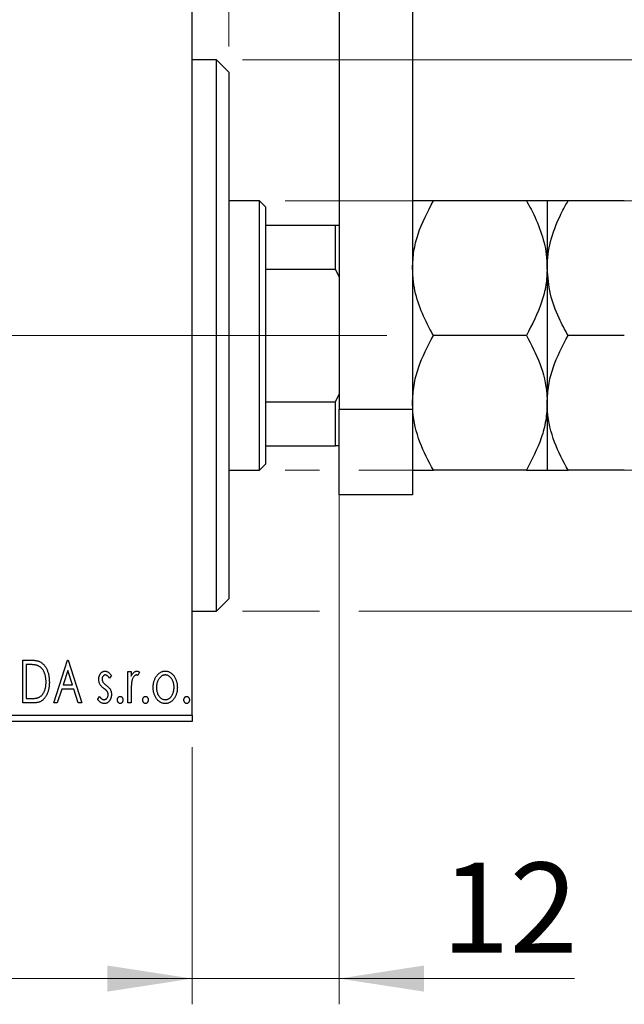
# Model space of a CAD drawing. Units: millimetres. Extents: x 15 to 416, y 5 to 292.
# Drawn here: x 349 to 373, y 126 to 164 of the extents above; entities that cross this region are included whole.
import ezdxf

# ---------------------------------------------------------------- set-up
doc = ezdxf.new("R2010")
doc.units = ezdxf.units.MM
doc.linetypes.add('CENTERX2', pattern=[20.32, 12.7, -2.54, 2.54, -2.54])
doc.styles.add('SLDTEXTSTYLE0', font='TXT', dxfattribs={"width": 0.75})
doc.dimstyles.new('SLDDIMSTYLE0', dxfattribs={"dimtxt": 3.5, "dimasz": 3.302, "dimexe": 0, "dimexo": 0.0625, "dimgap": 0.875, "dimtad": 1, "dimdec": 0, "dimlfac": 2.1, "dimrnd": 1e-09, "dimzin": 12, "dimdsep": 46, "dimtxsty": 'SLDTEXTSTYLE0', "dimsah": 1, "dimcen": 0.09, "dimadec": 0, "dimazin": 3, "dimtfac": 1, "dimtdec": 0, "dimtofl": 0, "dimtmove": 0, "dimatfit": 3, "dimfxl": 1, "dimfrac": 2, "dimtolj": 1, "dimtzin": 12, "dimarcsym": 0})
doc.dimstyles.new('SLDDIMSTYLE1', dxfattribs={"dimtxt": 3.5, "dimasz": 3.302, "dimexe": 0, "dimexo": 0.0625, "dimgap": 0.875, "dimtad": 1, "dimdec": 0, "dimlfac": 2.1, "dimrnd": 1e-09, "dimzin": 12, "dimdsep": 46, "dimtxsty": 'SLDTEXTSTYLE0', "dimsah": 1, "dimcen": 0.09, "dimadec": 0, "dimazin": 3, "dimtfac": 1, "dimtdec": 0, "dimtmove": 0, "dimatfit": 0, "dimfxl": 1, "dimfrac": 2, "dimtolj": 1, "dimtzin": 12, "dimarcsym": 0})
doc.dimstyles.new('SLDDIMSTYLE3', dxfattribs={"dimtxt": 3.5, "dimasz": 3.302, "dimexe": 0, "dimexo": 0.0625, "dimgap": 0.875, "dimtad": 1, "dimdec": 1, "dimlfac": 2.1, "dimrnd": 1e-09, "dimzin": 12, "dimdsep": 46, "dimtxsty": 'SLDTEXTSTYLE0', "dimsah": 1, "dimcen": 0.09, "dimadec": 0, "dimazin": 3, "dimtfac": 1, "dimtdec": 1, "dimtmove": 0, "dimatfit": 0, "dimfxl": 1, "dimfrac": 2, "dimtolj": 1, "dimtzin": 12, "dimarcsym": 0})

# ---------------------------------------------------------------- blocks, each defined once
blk = doc.blocks.new('_D_6')
at = {"color": 7, "linetype": 'Continuous', "lineweight": 0}
for p, q in [((268.797, 135.603), (268.797, 125.603)), ((355.94, 135.603), (355.94, 125.603)), ((355.94, 126.603), (268.797, 126.603))]:
    blk.add_line(p, q, dxfattribs=at)
at = {"color": 7, "linetype": 'Continuous', "lineweight": 18}
for points in [[(268.797, 126.603), (272.099, 126.095), (272.099, 127.111)], [(355.94, 126.603), (352.638, 127.111), (352.638, 126.095)]]:
    blk.add_solid(points, dxfattribs=at)
at = {"color": 7, "linetype": 'Continuous', "lineweight": 18, "insert": (308.489, 131.114), "char_height": 3.5, "attachment_point": 1, "style": 'SLDTEXTSTYLE0'}
blk.add_mtext('183', dxfattribs=at)
blk = doc.blocks.new('_D_7')
at = {"color": 7, "linetype": 'Continuous', "lineweight": 0}
for p, q in [((361.654, 148.317), (361.654, 125.603)), ((355.94, 135.603), (355.94, 125.603)), ((355.94, 126.603), (349.59, 126.603)), ((361.654, 126.603), (355.94, 126.603)), ((361.654, 126.603), (370.808, 126.603))]:
    blk.add_line(p, q, dxfattribs=at)
at = {"color": 7, "linetype": 'Continuous', "lineweight": 18}
for points in [[(355.94, 126.603), (352.638, 127.111), (352.638, 126.095)], [(361.654, 126.603), (364.956, 126.095), (364.956, 127.111)]]:
    blk.add_solid(points, dxfattribs=at)
at = {"color": 7, "linetype": 'Continuous', "lineweight": 18, "insert": (365.635, 131.114), "char_height": 3.5, "attachment_point": 1, "style": 'SLDTEXTSTYLE0'}
blk.add_mtext('12', dxfattribs=at)
blk = doc.blocks.new('_D_8')
at = {"color": 7, "linetype": 'Continuous', "lineweight": 0}
for p, q in [((355.94, 167.603), (355.94, 185.06)), ((357.369, 162.841), (357.369, 185.06)), ((355.94, 184.06), (349.59, 184.06)), ((357.369, 184.06), (355.94, 184.06)), ((357.369, 184.06), (363.587, 184.06))]:
    blk.add_line(p, q, dxfattribs=at)
at = {"color": 7, "linetype": 'Continuous', "lineweight": 18}
for points in [[(355.94, 184.06), (352.638, 184.568), (352.638, 183.552)], [(357.369, 184.06), (360.671, 183.552), (360.671, 184.568)]]:
    blk.add_solid(points, dxfattribs=at)
at = {"color": 7, "linetype": 'Continuous', "lineweight": 18, "insert": (361.001, 188.572), "char_height": 3.5, "attachment_point": 1, "style": 'SLDTEXTSTYLE0'}
blk.add_mtext('3', dxfattribs=at)
blk = doc.blocks.new('_D_9')
at = {"color": 7, "linetype": 'Continuous', "lineweight": 0}
for p, q in [((406.416, 156.841), (406.416, 163.191)), ((359.559, 156.841), (407.416, 156.841)), ((406.416, 146.365), (406.416, 156.841)), ((359.559, 146.365), (360.892, 146.365)), ((362.416, 146.365), (407.416, 146.365)), ((406.416, 146.365), (406.416, 140.015))]:
    blk.add_line(p, q, dxfattribs=at)
at = {"color": 7, "linetype": 'Continuous', "lineweight": 18}
for points in [[(406.416, 156.841), (406.924, 160.143), (405.908, 160.143)], [(406.416, 146.365), (405.908, 143.063), (406.924, 143.063)]]:
    blk.add_solid(points, dxfattribs=at)
at = {"color": 7, "linetype": 'Continuous', "lineweight": 18, "char_height": 3.5, "attachment_point": 1, "rotation": 90, "style": 'SLDTEXTSTYLE0'}
for s, insert in [('22', (401.851, 151.059)), ('%%c', (401.904, 145.781))]:
    blk.add_mtext(s, dxfattribs=dict(at, insert=insert))
blk = doc.blocks.new('_D_10')
at = {"color": 7, "linetype": 'Continuous', "lineweight": 0}
for p, q in [((415.092, 162.317), (415.092, 168.667)), ((357.892, 162.317), (405.654, 162.317)), ((407.178, 162.317), (416.092, 162.317)), ((415.092, 162.317), (415.092, 140.888)), ((357.892, 140.888), (360.892, 140.888)), ((362.416, 140.888), (405.654, 140.888)), ((407.178, 140.888), (416.092, 140.888)), ((415.092, 140.888), (415.092, 134.538))]:
    blk.add_line(p, q, dxfattribs=at)
at = {"color": 7, "linetype": 'Continuous', "lineweight": 18}
for points in [[(415.092, 162.317), (415.6, 165.619), (414.584, 165.619)], [(415.092, 140.888), (414.584, 137.586), (415.6, 137.586)]]:
    blk.add_solid(points, dxfattribs=at)
at = {"color": 7, "linetype": 'Continuous', "lineweight": 18, "char_height": 3.5, "attachment_point": 1, "rotation": 90, "style": 'SLDTEXTSTYLE0'}
for s, insert in [('45', (410.527, 151.656)), ('%%c', (410.58, 146.377))]:
    blk.add_mtext(s, dxfattribs=dict(at, insert=insert))
blk = doc.blocks.new('_D_12')
at = {"color": 7, "linetype": 'Continuous', "lineweight": 0}
for p, q in [((342.369, 158.555), (342.369, 191.06)), ((355.94, 167.603), (355.94, 191.06)), ((342.369, 190.06), (336.019, 190.06)), ((342.369, 190.06), (355.94, 190.06)), ((355.94, 190.06), (362.29, 190.06))]:
    blk.add_line(p, q, dxfattribs=at)
at = {"color": 7, "linetype": 'Continuous', "lineweight": 18}
for points in [[(342.369, 190.06), (339.067, 190.568), (339.067, 189.552)], [(355.94, 190.06), (359.242, 189.552), (359.242, 190.568)]]:
    blk.add_solid(points, dxfattribs=at)
at = {"color": 7, "linetype": 'Continuous', "lineweight": 18, "insert": (344.629, 194.572), "char_height": 3.5, "attachment_point": 1, "style": 'SLDTEXTSTYLE0'}
blk.add_mtext('28,5', dxfattribs=at)

msp = doc.modelspace()

# ---------------------------------------------------------------- linework, layer by layer
at = {"color": 7, "linetype": 'Continuous', "lineweight": 25}
for p, q in [((361.6543, 173.9837), (361.6543, 148.7456)), ((364.5114, 173.9837), (364.5114, 148.7456)), ((355.94, 136.8408), (355.94, 166.3646)), ((356.8924, 162.317), (355.94, 162.317)), ((357.3686, 161.8408), (356.8924, 162.317)), ((356.8924, 140.8885), (356.8924, 162.317)), ((357.3686, 161.8408), (357.3686, 141.3646)), ((358.559, 156.8408), (357.3686, 156.8408)), ((358.7971, 156.6027), (358.559, 156.8408)), ((358.559, 146.3646), (358.559, 156.8408)), ((358.7971, 156.6027), (358.7971, 155.8885)), ((368.9392, 156.8408), (365.3218, 156.8408)), ((369.7495, 156.8408), (369.7495, 154.2218)), ((372.7487, 156.8408), (370.5599, 156.8408)), ((358.7971, 155.8885), (358.7971, 154.1781)), ((358.7971, 155.8885), (361.5114, 155.8885)), ((361.5114, 154.1781), (361.5114, 155.8885)), ((361.5114, 155.8885), (361.6543, 155.8885)), ((358.7971, 154.1781), (358.7971, 149.0273)), ((358.7971, 154.1781), (361.5114, 154.1781)), ((361.6543, 153.8885), (361.5114, 154.1781)), ((369.7495, 154.2218), (369.7495, 148.9837)), ((368.9392, 151.6027), (365.3218, 151.6027)), ((372.7487, 151.6027), (370.5599, 151.6027)), ((361.5114, 149.0273), (361.6543, 149.317)), ((358.7971, 149.0273), (358.7971, 147.317)), ((358.7971, 149.0273), (361.5114, 149.0273)), ((361.5114, 147.317), (361.5114, 149.0273)), ((369.7495, 148.9837), (369.7495, 146.3646)), ((361.6543, 148.7456), (364.5114, 148.7456)), ((361.6543, 145.4123), (361.6543, 148.7456)), ((364.5114, 148.7456), (364.5114, 145.4123)), ((358.7971, 147.317), (358.7971, 146.6027)), ((358.7971, 147.317), (361.5114, 147.317)), ((361.6543, 147.317), (361.5114, 147.317)), ((357.3686, 146.3646), (358.559, 146.3646)), ((358.559, 146.3646), (358.7971, 146.6027)), ((368.9392, 146.3646), (365.3218, 146.3646)), ((372.7487, 146.3646), (370.5599, 146.3646)), ((364.5114, 145.4123), (361.6543, 145.4123)), ((356.8924, 140.8885), (357.3686, 141.3646)), ((355.94, 140.8885), (356.8924, 140.8885)), ((349.3588, 138.9837), (349.6112, 138.9837)), ((349.3588, 137.317), (349.3588, 138.9837)), ((350.5554, 137.317), (351.0896, 138.9837)), ((351.0896, 138.9837), (351.1109, 138.9837)), ((351.1109, 138.9837), (351.6451, 137.317)), ((349.5711, 138.8127), (349.487, 138.8127)), ((349.487, 138.8127), (349.487, 137.488)), ((351.0999, 138.5817), (350.921, 138.0222)), ((351.2795, 138.0222), (351.0999, 138.5817)), ((352.799, 138.3831), (352.7239, 138.2786)), ((353.44, 138.535), (353.5682, 138.535)), ((353.44, 137.317), (353.44, 138.535)), ((353.5682, 138.535), (353.5682, 138.3557)), ((353.8887, 138.5146), (353.8276, 138.3851)), ((350.8662, 137.8512), (350.6949, 137.317)), ((351.3343, 137.8512), (350.8662, 137.8512)), ((350.921, 138.0222), (351.2795, 138.0222)), ((351.5056, 137.317), (351.3343, 137.8512)), ((349.487, 137.488), (349.6249, 137.488)), ((352.2648, 137.4606), (352.3382, 137.5734)), ((353.5682, 137.7263), (353.5682, 137.317)), ((349.7461, 137.317), (349.3588, 137.317)), ((350.6949, 137.317), (350.5554, 137.317)), ((351.6451, 137.317), (351.5056, 137.317)), ((353.5682, 137.317), (353.44, 137.317)), ((268.7971, 136.8408), (355.94, 136.8408)), ((355.94, 136.8408), (355.94, 136.6027)), ((355.94, 136.6027), (268.7971, 136.6027))]:
    msp.add_line(p, q, dxfattribs=at)
at = {"color": 7, "linetype": 'CENTERX2', "lineweight": 18}
for p, q in [((266.7971, 151.6027), (357.94, 151.6027)), ((360.559, 151.6027), (291.0829, 151.6027)), ((356.7971, 151.6027), (363.5114, 151.6027))]:
    msp.add_line(p, q, dxfattribs=at)
at = {"color": 7, "linetype": 'Continuous', "lineweight": 25}
for points, knots in [([(364.5114, 154.2218), (364.5225, 154.4419), (364.545, 154.8865), (364.7714, 155.7817), (365.0999, 156.4139), (365.3218, 156.8408)], [0, 0, 0, 0, 0.2415237, 0.4877861, 1, 1, 1, 1]), ([(365.3218, 156.8408), (365.1325, 156.8408), (364.7474, 156.8408), (364.5281, 156.8408), (364.5143, 156.8408), (364.5114, 156.8408)], [0, 0, 0, 0, 0.4323855, 0.8795549, 1, 1, 1, 1]), ([(368.9392, 156.8408), (369.0007, 156.7311), (369.2153, 156.3487), (369.5183, 155.6607), (369.7226, 154.8851), (369.7424, 154.3985), (369.7495, 154.2218)], [0, 0, 0, 0, 0.1337899, 0.4664028, 0.806243, 1, 1, 1, 1]), ([(369.7495, 156.8408), (369.7376, 156.8408), (369.7136, 156.8408), (369.4799, 156.8408), (369.1542, 156.8408), (368.9392, 156.8408)], [0, 0, 0, 0, 0.24970647, 0.50462385, 1, 1, 1, 1]), ([(369.7495, 154.2218), (369.7496, 154.2345), (369.7507, 154.5813), (369.8507, 155.2761), (370.1723, 156.1351), (370.4523, 156.6449), (370.5599, 156.8408)], [0, 0, 0, 0, 0.01401178, 0.38057182, 0.76199196, 1, 1, 1, 1]), ([(370.5599, 156.8408), (370.3706, 156.8408), (369.9855, 156.8408), (369.7662, 156.8408), (369.7524, 156.8408), (369.7495, 156.8408)], [0, 0, 0, 0, 0.4323855, 0.8795549, 1, 1, 1, 1]), ([(365.3218, 151.6027), (365.2602, 151.7124), (365.0456, 152.0948), (364.7426, 152.7829), (364.5383, 153.5585), (364.5186, 154.0451), (364.5114, 154.2218)], [0, 0, 0, 0, 0.1337899, 0.4664028, 0.806243, 1, 1, 1, 1]), ([(369.7495, 154.2218), (369.7384, 154.0017), (369.716, 153.5571), (369.4896, 152.6618), (369.161, 152.0297), (368.9392, 151.6027)], [0, 0, 0, 0, 0.2415237, 0.4877861, 1, 1, 1, 1]), ([(370.5599, 151.6027), (370.439, 151.8253), (370.1576, 152.3437), (369.8276, 153.2175), (369.7758, 153.8834), (369.7495, 154.2218)], [0, 0, 0, 0, 0.2700263, 0.6290067, 1, 1, 1, 1]), ([(364.5114, 148.9837), (364.5233, 149.2113), (364.5473, 149.6713), (364.7811, 150.5654), (365.1068, 151.1902), (365.3218, 151.6027)], [0, 0, 0, 0, 0.24970647, 0.50462385, 1, 1, 1, 1]), ([(368.9392, 151.6027), (369.1285, 151.2441), (369.5135, 150.5147), (369.7328, 149.6103), (369.7466, 149.0934), (369.7495, 148.9837)], [0, 0, 0, 0, 0.43238552, 0.87955491, 1, 1, 1, 1]), ([(369.7495, 148.9837), (369.7614, 149.2113), (369.7854, 149.6713), (370.0192, 150.5654), (370.3448, 151.1902), (370.5599, 151.6027)], [0, 0, 0, 0, 0.24970647, 0.50462385, 1, 1, 1, 1]), ([(365.3218, 146.3646), (365.1325, 146.7232), (364.7474, 147.4527), (364.5281, 148.3571), (364.5143, 148.874), (364.5114, 148.9837)], [0, 0, 0, 0, 0.4323855, 0.8795549, 1, 1, 1, 1]), ([(369.7495, 148.9837), (369.7376, 148.7561), (369.7136, 148.2961), (369.4799, 147.402), (369.1542, 146.7772), (368.9392, 146.3646)], [0, 0, 0, 0, 0.2497065, 0.5046238, 1, 1, 1, 1]), ([(370.5599, 146.3646), (370.3706, 146.7232), (369.9855, 147.4527), (369.7662, 148.3571), (369.7524, 148.874), (369.7495, 148.9837)], [0, 0, 0, 0, 0.4323855, 0.8795549, 1, 1, 1, 1]), ([(364.5114, 146.3646), (364.5233, 146.3646), (364.5473, 146.3646), (364.7811, 146.3646), (365.1068, 146.3646), (365.3218, 146.3646)], [0, 0, 0, 0, 0.2497065, 0.5046238, 1, 1, 1, 1]), ([(368.9392, 146.3646), (369.1285, 146.3646), (369.5135, 146.3646), (369.7328, 146.3646), (369.7466, 146.3646), (369.7495, 146.3646)], [0, 0, 0, 0, 0.4323855, 0.8795549, 1, 1, 1, 1]), ([(369.7495, 146.3646), (369.7614, 146.3646), (369.7854, 146.3646), (370.0192, 146.3646), (370.3448, 146.3646), (370.5599, 146.3646)], [0, 0, 0, 0, 0.2497065, 0.5046238, 1, 1, 1, 1]), ([(349.6112, 138.9837), (349.6332, 138.9835), (349.6757, 138.9831), (349.737, 138.9805), (349.7936, 138.976), (349.8456, 138.9692), (349.893, 138.9612), (349.9357, 138.9507), (349.9738, 138.9388), (349.9969, 138.9285), (350.0078, 138.9236)], [0, 0, 0, 0, 0.1636057, 0.3149442, 0.4558731, 0.5849952, 0.7041195, 0.8121272, 0.9111502, 1, 1, 1, 1]), ([(349.9401, 138.766), (349.93, 138.7699), (349.9087, 138.778), (349.8737, 138.787), (349.8344, 138.795), (349.7905, 138.8016), (349.742, 138.8065), (349.6892, 138.8101), (349.6317, 138.8125), (349.5918, 138.8127), (349.5711, 138.8127)], [0, 0, 0, 0, 0.0864464, 0.1826312, 0.2892941, 0.4085225, 0.5387063, 0.6801502, 0.8338825, 1, 1, 1, 1]), ([(350.2562, 138.1297), (350.256, 138.1491), (350.2555, 138.1874), (350.2513, 138.2435), (350.2451, 138.2975), (350.2362, 138.3494), (350.2241, 138.399), (350.2097, 138.4466), (350.1932, 138.4922), (350.1734, 138.5351), (350.1515, 138.5754), (350.1279, 138.6128), (350.1016, 138.6465), (350.0737, 138.6774), (350.0433, 138.7047), (350.0111, 138.7287), (349.9766, 138.7494), (349.9523, 138.7605), (349.9401, 138.766)], [0, 0, 0, 0, 0.0776387, 0.1523422, 0.2242467, 0.2940296, 0.3620177, 0.4278239, 0.4920919, 0.555008, 0.6161401, 0.6745823, 0.7311829, 0.786438, 0.8401422, 0.8937218, 0.9464351, 1, 1, 1, 1]), ([(350.0078, 138.9236), (350.0224, 138.9162), (350.0514, 138.9014), (350.0922, 138.8741), (350.1303, 138.8428), (350.1664, 138.8079), (350.1995, 138.7687), (350.2309, 138.7261), (350.2595, 138.6793), (350.2855, 138.6288), (350.3087, 138.5753), (350.3292, 138.519), (350.346, 138.4602), (350.3601, 138.3989), (350.3712, 138.335), (350.3786, 138.2686), (350.3835, 138.1997), (350.3841, 138.153), (350.3844, 138.1293)], [0, 0, 0, 0, 0.0527446, 0.1055422, 0.1585854, 0.212383, 0.2678742, 0.3246266, 0.3838647, 0.4451402, 0.5084359, 0.5728755, 0.6389406, 0.7066344, 0.7765174, 0.8487421, 0.9231842, 1, 1, 1, 1]), ([(352.3075, 138.2368), (352.3077, 138.2481), (352.308, 138.2701), (352.3115, 138.3023), (352.3167, 138.3331), (352.3244, 138.3625), (352.3341, 138.3904), (352.3458, 138.4169), (352.3598, 138.442), (352.3762, 138.4653), (352.394, 138.4865), (352.4132, 138.505), (352.4333, 138.5209), (352.4547, 138.534), (352.4773, 138.5442), (352.5012, 138.5511), (352.526, 138.5557), (352.543, 138.5561), (352.5516, 138.5563)], [0, 0, 0, 0, 0.075326, 0.1472787, 0.2168917, 0.284697, 0.3502393, 0.4146527, 0.478733, 0.5424307, 0.6048549, 0.6639027, 0.7207203, 0.7765911, 0.8313161, 0.8865113, 0.9425212, 1, 1, 1, 1]), ([(352.3486, 138.0492), (352.3422, 138.0632), (352.3291, 138.0916), (352.3171, 138.1376), (352.309, 138.1862), (352.308, 138.2197), (352.3075, 138.2368)], [0, 0, 0, 0, 0.2378516, 0.4828882, 0.7342205, 1, 1, 1, 1]), ([(352.5596, 138.4068), (352.5513, 138.4062), (352.5347, 138.4052), (352.5112, 138.3949), (352.4897, 138.3792), (352.4713, 138.3574), (352.4555, 138.3322), (352.4438, 138.3043), (352.4371, 138.2742), (352.4362, 138.2534), (352.4357, 138.2428)], [0, 0, 0, 0, 0.1098637, 0.2182444, 0.333209, 0.4606211, 0.5943462, 0.7251731, 0.8596109, 1, 1, 1, 1]), ([(352.4357, 138.2428), (352.4361, 138.2332), (352.4369, 138.2142), (352.4429, 138.186), (352.4525, 138.1585), (352.4618, 138.1411), (352.4664, 138.1323)], [0, 0, 0, 0, 0.2481894, 0.4921008, 0.7425011, 1, 1, 1, 1]), ([(352.5516, 138.5563), (352.5619, 138.5558), (352.5827, 138.5547), (352.614, 138.5462), (352.6451, 138.5324), (352.6761, 138.5128), (352.7072, 138.4883), (352.7382, 138.4583), (352.7694, 138.4231), (352.7888, 138.3968), (352.799, 138.3831)], [0, 0, 0, 0, 0.0984605, 0.1998335, 0.3081984, 0.4235895, 0.5496447, 0.6868907, 0.8364401, 1, 1, 1, 1]), ([(352.7239, 138.2786), (352.717, 138.2887), (352.7038, 138.3079), (352.6831, 138.3342), (352.6624, 138.3564), (352.6417, 138.3745), (352.6212, 138.3889), (352.6007, 138.3991), (352.5801, 138.4055), (352.5663, 138.4064), (352.5596, 138.4068)], [0, 0, 0, 0, 0.1694806, 0.3231953, 0.4628937, 0.5897342, 0.7039885, 0.8088588, 0.9069757, 1, 1, 1, 1]), ([(353.5682, 138.3557), (353.5765, 138.3723), (353.5923, 138.4036), (353.6181, 138.4461), (353.6453, 138.4808), (353.6728, 138.5089), (353.7017, 138.5299), (353.7307, 138.5453), (353.7609, 138.5545), (353.7812, 138.5557), (353.7912, 138.5563)], [0, 0, 0, 0, 0.1760969, 0.3325153, 0.4708264, 0.5932318, 0.7042836, 0.807672, 0.9045282, 1, 1, 1, 1]), ([(353.7702, 138.4068), (353.761, 138.406), (353.7422, 138.4043), (353.715, 138.3909), (353.6888, 138.3704), (353.6634, 138.3418), (353.6396, 138.305), (353.6193, 138.2592), (353.6012, 138.205), (353.5927, 138.1654), (353.5882, 138.1443)], [0, 0, 0, 0, 0.0800532, 0.1649281, 0.2611351, 0.3718808, 0.4990569, 0.6442917, 0.8112367, 1, 1, 1, 1]), ([(353.8276, 138.3851), (353.8222, 138.3883), (353.812, 138.3943), (353.7971, 138.4015), (353.7832, 138.4058), (353.7743, 138.4065), (353.7702, 138.4068)], [0, 0, 0, 0, 0.303369, 0.5703085, 0.7999487, 1, 1, 1, 1]), ([(353.7912, 138.5563), (353.799, 138.5558), (353.8151, 138.5545), (353.8394, 138.5463), (353.8645, 138.533), (353.8803, 138.521), (353.8887, 138.5146)], [0, 0, 0, 0, 0.2148403, 0.4486159, 0.7073317, 1, 1, 1, 1]), ([(354.4229, 137.9227), (354.4233, 137.943), (354.4241, 137.9833), (354.4298, 138.0427), (354.4395, 138.1), (354.4531, 138.1552), (354.471, 138.2082), (354.4922, 138.2594), (354.5177, 138.3084), (354.5375, 138.3392), (354.5474, 138.3547)], [0, 0, 0, 0, 0.133913, 0.2646897, 0.39154, 0.5158862, 0.6377711, 0.7590665, 0.8794478, 1, 1, 1, 1]), ([(354.5474, 138.3547), (354.5589, 138.3708), (354.581, 138.402), (354.6193, 138.4428), (354.659, 138.478), (354.7015, 138.5067), (354.7462, 138.529), (354.7934, 138.5446), (354.8426, 138.5549), (354.8762, 138.5558), (354.8933, 138.5563)], [0, 0, 0, 0, 0.1415571, 0.2743999, 0.4006516, 0.5220693, 0.6406795, 0.7586531, 0.8775642, 1, 1, 1, 1]), ([(354.893, 138.4068), (354.8815, 138.4063), (354.8586, 138.4054), (354.8252, 138.3985), (354.793, 138.3873), (354.762, 138.3718), (354.7322, 138.3516), (354.7037, 138.327), (354.6765, 138.298), (354.6513, 138.2648), (354.6276, 138.2288), (354.6074, 138.1902), (354.5898, 138.1502), (354.5759, 138.1079), (354.5643, 138.0641), (354.557, 138.0181), (354.5521, 137.9705), (354.5514, 137.9381), (354.5511, 137.9217)], [0, 0, 0, 0, 0.0526377, 0.1046344, 0.1559112, 0.2083559, 0.2630833, 0.3202114, 0.3804473, 0.444798, 0.5111242, 0.5774974, 0.6441793, 0.7114145, 0.780914, 0.8517437, 0.9244962, 1, 1, 1, 1]), ([(355.2349, 137.9217), (355.2345, 137.9381), (355.2339, 137.9705), (355.2292, 138.0182), (355.2211, 138.064), (355.2102, 138.108), (355.1961, 138.1501), (355.1787, 138.1903), (355.158, 138.2287), (355.1344, 138.2649), (355.1088, 138.2979), (355.0816, 138.3269), (355.0534, 138.3517), (355.0237, 138.3718), (354.9927, 138.3873), (354.9606, 138.3985), (354.9272, 138.4054), (354.9045, 138.4063), (354.893, 138.4068)], [0, 0, 0, 0, 0.0755319, 0.1483115, 0.2192538, 0.2886537, 0.3559139, 0.4226206, 0.4892591, 0.55561, 0.6202971, 0.6805554, 0.7373188, 0.7920666, 0.8445308, 0.8958267, 0.9473427, 1, 1, 1, 1]), ([(354.8933, 138.5563), (354.9104, 138.5558), (354.9441, 138.5549), (354.9932, 138.5447), (355.0401, 138.5289), (355.0849, 138.5072), (355.1268, 138.4781), (355.1671, 138.4437), (355.2048, 138.4025), (355.2271, 138.3716), (355.2385, 138.3557)], [0, 0, 0, 0, 0.12278838, 0.2420419, 0.359596, 0.47819378, 0.59929788, 0.72599418, 0.85867643, 1, 1, 1, 1]), ([(355.2385, 138.3557), (355.2485, 138.3403), (355.2684, 138.3093), (355.2936, 138.2602), (355.3151, 138.2091), (355.3329, 138.1559), (355.3465, 138.1005), (355.3562, 138.043), (355.3619, 137.9835), (355.3627, 137.9431), (355.3631, 137.9227)], [0, 0, 0, 0, 0.1202985, 0.2410742, 0.3614413, 0.4837618, 0.6085547, 0.735138, 0.8656394, 1, 1, 1, 1]), ([(350.3844, 138.1293), (350.3842, 138.1087), (350.3836, 138.0682), (350.3799, 138.0084), (350.374, 137.9504), (350.3654, 137.8943), (350.3538, 137.8402), (350.3407, 137.7877), (350.3247, 137.7371), (350.3058, 137.689), (350.2858, 137.643), (350.2635, 137.6), (350.2401, 137.5602), (350.2151, 137.5234), (350.1889, 137.4896), (350.1607, 137.4592), (350.1313, 137.4317), (350.1003, 137.4069), (350.0669, 137.3852), (350.0303, 137.367), (349.9906, 137.3516), (349.9478, 137.339), (349.9019, 137.3289), (349.8528, 137.3222), (349.8005, 137.3176), (349.7646, 137.3172), (349.7461, 137.317)], [0, 0, 0, 0, 0.0526127, 0.1036031, 0.1530571, 0.2013926, 0.248457, 0.2945223, 0.3395725, 0.3837677, 0.4266671, 0.467614, 0.5072579, 0.5447168, 0.5811749, 0.6163867, 0.6505863, 0.6839786, 0.7174966, 0.75221, 0.7882197, 0.8261834, 0.8660591, 0.9082795, 0.9527881, 1, 1, 1, 1]), ([(349.9678, 137.5304), (349.9788, 137.5357), (350.0007, 137.5465), (350.032, 137.5659), (350.061, 137.5889), (350.0887, 137.6142), (350.114, 137.6432), (350.1376, 137.675), (350.1599, 137.7095), (350.1797, 137.7473), (350.1977, 137.7876), (350.2134, 137.8301), (350.2269, 137.8746), (350.2373, 137.9215), (350.2462, 137.9705), (350.2521, 138.0217), (350.2553, 138.075), (350.2559, 138.1112), (350.2562, 138.1297)], [0, 0, 0, 0, 0.05227498, 0.10435308, 0.15681989, 0.20994311, 0.2644756, 0.32082829, 0.37895393, 0.4397451, 0.50270363, 0.56704723, 0.63303816, 0.70127452, 0.77220546, 0.84540456, 0.92110245, 1, 1, 1, 1]), ([(352.5038, 137.8829), (352.4861, 137.8966), (352.4524, 137.9226), (352.4089, 137.9646), (352.3733, 138.0056), (352.3565, 138.0352), (352.3486, 138.0492)], [0, 0, 0, 0, 0.2930608, 0.5556065, 0.7902765, 1, 1, 1, 1]), ([(352.4664, 138.1323), (352.4726, 138.1229), (352.4864, 138.1019), (352.5152, 138.0722), (352.5516, 138.0395), (352.5796, 138.0183), (352.5946, 138.0068)], [0, 0, 0, 0, 0.1873386, 0.4164633, 0.6850378, 1, 1, 1, 1]), ([(352.6404, 137.7574), (352.6376, 137.7617), (352.6315, 137.7708), (352.6203, 137.7846), (352.6066, 137.799), (352.5909, 137.8146), (352.5725, 137.8304), (352.5517, 137.8471), (352.5286, 137.8648), (352.5123, 137.8767), (352.5038, 137.8829)], [0, 0, 0, 0, 0.0824208, 0.1766333, 0.2842906, 0.4020137, 0.5326885, 0.6752658, 0.8310118, 1, 1, 1, 1]), ([(352.5946, 138.0068), (352.6133, 137.9926), (352.6485, 137.9656), (352.6941, 137.9224), (352.731, 137.8802), (352.7486, 137.85), (352.7569, 137.8359)], [0, 0, 0, 0, 0.2960922, 0.5595351, 0.7929268, 1, 1, 1, 1]), ([(352.7569, 137.8359), (352.7634, 137.8216), (352.7765, 137.7929), (352.7897, 137.7468), (352.7974, 137.698), (352.7985, 137.6646), (352.799, 137.6476)], [0, 0, 0, 0, 0.2405505, 0.4853628, 0.7371956, 1, 1, 1, 1]), ([(353.5882, 138.1443), (353.5866, 138.1347), (353.5829, 138.1132), (353.5793, 138.0774), (353.5754, 138.035), (353.5731, 137.986), (353.5705, 137.9305), (353.5695, 137.8683), (353.5683, 137.7996), (353.5682, 137.7515), (353.5682, 137.7263)], [0, 0, 0, 0, 0.0702315, 0.1560456, 0.2576442, 0.3749772, 0.5073976, 0.6556748, 0.8198752, 1, 1, 1, 1]), ([(354.8933, 137.2957), (354.8764, 137.2962), (354.8431, 137.2974), (354.7944, 137.3063), (354.7481, 137.3209), (354.7043, 137.3421), (354.6626, 137.3684), (354.6237, 137.4013), (354.5871, 137.4397), (354.5535, 137.4835), (354.5233, 137.5312), (354.4963, 137.5812), (354.4736, 137.6332), (354.4553, 137.6875), (354.4403, 137.7434), (354.4307, 137.8015), (354.4239, 137.8614), (354.4232, 137.902), (354.4229, 137.9227)], [0, 0, 0, 0, 0.05845357, 0.11462766, 0.1702322, 0.2255231, 0.28196546, 0.34001424, 0.40056317, 0.46460275, 0.530202, 0.59512492, 0.66045403, 0.72576735, 0.79243623, 0.85984046, 0.9289429, 1, 1, 1, 1]), ([(354.5511, 137.9217), (354.5517, 137.9004), (354.553, 137.8583), (354.5613, 137.7963), (354.5758, 137.7366), (354.5956, 137.6799), (354.6205, 137.6274), (354.6493, 137.5802), (354.6827, 137.5396), (354.7198, 137.5058), (354.7599, 137.4788), (354.8026, 137.4596), (354.8471, 137.4471), (354.8777, 137.4459), (354.893, 137.4452)], [0, 0, 0, 0, 0.098354, 0.1943777, 0.2885696, 0.3817844, 0.4717466, 0.5565306, 0.6365497, 0.7137432, 0.7879269, 0.859061, 0.9293043, 1, 1, 1, 1]), ([(354.893, 137.4452), (354.9083, 137.4459), (354.9389, 137.4471), (354.9833, 137.4595), (355.0258, 137.4789), (355.0659, 137.5058), (355.1029, 137.5398), (355.1367, 137.58), (355.1651, 137.6275), (355.1901, 137.6798), (355.2097, 137.7367), (355.2248, 137.7963), (355.233, 137.8583), (355.2342, 137.9004), (355.2349, 137.9217)], [0, 0, 0, 0, 0.0707161, 0.1409796, 0.2116658, 0.2858709, 0.3630866, 0.4434572, 0.5279953, 0.6179833, 0.7112251, 0.8055662, 0.9016176, 1, 1, 1, 1]), ([(355.3631, 137.9227), (355.3627, 137.902), (355.3621, 137.8614), (355.3553, 137.8015), (355.3456, 137.7434), (355.3313, 137.6873), (355.3123, 137.6333), (355.2898, 137.5812), (355.2627, 137.5312), (355.2325, 137.4835), (355.1989, 137.4397), (355.1623, 137.4013), (355.1235, 137.3686), (355.082, 137.342), (355.0382, 137.3209), (354.9919, 137.3063), (354.9433, 137.2974), (354.9102, 137.2962), (354.8933, 137.2957)], [0, 0, 0, 0, 0.0711053, 0.1402546, 0.2077045, 0.2743223, 0.3398051, 0.4051786, 0.4701455, 0.5357893, 0.5998723, 0.6604623, 0.7185504, 0.7747074, 0.8300358, 0.8856781, 0.9418903, 1, 1, 1, 1]), ([(349.6249, 137.488), (349.6447, 137.4881), (349.6828, 137.4883), (349.7375, 137.4903), (349.7874, 137.4936), (349.8327, 137.4981), (349.8732, 137.5042), (349.9091, 137.5109), (349.9403, 137.5194), (349.959, 137.5269), (349.9678, 137.5304)], [0, 0, 0, 0, 0.17106298, 0.32876706, 0.4722733, 0.60365549, 0.72121208, 0.82599719, 0.918794, 1, 1, 1, 1]), ([(352.5285, 137.2957), (352.5158, 137.2961), (352.4903, 137.2971), (352.4526, 137.3059), (352.4159, 137.3198), (352.3803, 137.3387), (352.3469, 137.363), (352.3161, 137.3913), (352.2884, 137.4241), (352.2728, 137.4483), (352.2648, 137.4606)], [0, 0, 0, 0, 0.1173347, 0.2351581, 0.3547266, 0.4792022, 0.6057189, 0.7343224, 0.8647329, 1, 1, 1, 1]), ([(352.3382, 137.5734), (352.345, 137.5633), (352.3579, 137.5438), (352.3794, 137.5179), (352.4007, 137.4953), (352.4228, 137.4773), (352.445, 137.4629), (352.4677, 137.4527), (352.4908, 137.4464), (352.5065, 137.4456), (352.5142, 137.4452)], [0, 0, 0, 0, 0.1608119, 0.3092746, 0.4445513, 0.5700301, 0.6851416, 0.79316, 0.8980873, 1, 1, 1, 1]), ([(352.5142, 137.4452), (352.5248, 137.4459), (352.5457, 137.4472), (352.5755, 137.459), (352.6027, 137.4777), (352.626, 137.5034), (352.646, 137.5335), (352.6604, 137.5671), (352.669, 137.6034), (352.6702, 137.6284), (352.6708, 137.6412)], [0, 0, 0, 0, 0.1139005, 0.2258838, 0.3410489, 0.4679192, 0.5991002, 0.7301044, 0.8611749, 1, 1, 1, 1]), ([(352.799, 137.6476), (352.7987, 137.6355), (352.798, 137.6119), (352.795, 137.577), (352.7883, 137.5437), (352.7802, 137.5116), (352.769, 137.4811), (352.7561, 137.4515), (352.7398, 137.4241), (352.7221, 137.3977), (352.7022, 137.3739), (352.6812, 137.3529), (352.6586, 137.3355), (352.635, 137.3209), (352.6102, 137.3094), (352.584, 137.3014), (352.5567, 137.2966), (352.538, 137.296), (352.5285, 137.2957)], [0, 0, 0, 0, 0.0731861, 0.1439381, 0.212868, 0.2793909, 0.3455785, 0.4101423, 0.4750709, 0.5398721, 0.6033399, 0.6631971, 0.7206301, 0.7762624, 0.8314103, 0.8866746, 0.9423398, 1, 1, 1, 1]), ([(352.6708, 137.6412), (352.6704, 137.6518), (352.6696, 137.6726), (352.6637, 137.7028), (352.6546, 137.7314), (352.6451, 137.7487), (352.6404, 137.7574)], [0, 0, 0, 0, 0.2615996, 0.5133117, 0.7566481, 1, 1, 1, 1]), ([(353.034, 137.4345), (353.0344, 137.4439), (353.0352, 137.4621), (353.0409, 137.4882), (353.0507, 137.512), (353.0643, 137.5331), (353.0804, 137.551), (353.099, 137.564), (353.1195, 137.5718), (353.1337, 137.5729), (353.1409, 137.5734)], [0, 0, 0, 0, 0.1448615, 0.2805035, 0.4108389, 0.5415823, 0.665744, 0.7807376, 0.8890531, 1, 1, 1, 1]), ([(353.1409, 137.2957), (353.1337, 137.2962), (353.1194, 137.2972), (353.099, 137.3055), (353.0804, 137.3184), (353.0642, 137.3364), (353.0508, 137.3577), (353.0409, 137.3815), (353.0352, 137.4075), (353.0344, 137.4254), (353.034, 137.4345)], [0, 0, 0, 0, 0.1110988, 0.2201762, 0.3353272, 0.4596588, 0.5920349, 0.7225487, 0.8583763, 1, 1, 1, 1]), ([(353.1409, 137.5734), (353.148, 137.5729), (353.1622, 137.5718), (353.1827, 137.5641), (353.201, 137.5509), (353.2171, 137.5331), (353.2306, 137.512), (353.2409, 137.4883), (353.2465, 137.4621), (353.2473, 137.4439), (353.2477, 137.4345)], [0, 0, 0, 0, 0.1110294, 0.2194254, 0.3330925, 0.4573465, 0.5881871, 0.719288, 0.8550308, 1, 1, 1, 1]), ([(353.2477, 137.4345), (353.2473, 137.4254), (353.2465, 137.4075), (353.241, 137.3815), (353.2305, 137.3577), (353.2172, 137.3363), (353.201, 137.3185), (353.1826, 137.3054), (353.1623, 137.2972), (353.1481, 137.2962), (353.1409, 137.2957)], [0, 0, 0, 0, 0.1417292, 0.2776579, 0.4089383, 0.5414129, 0.6658371, 0.7796599, 0.8888185, 1, 1, 1, 1]), ([(354.0169, 137.4345), (354.0173, 137.4439), (354.0181, 137.4621), (354.0238, 137.4882), (354.0336, 137.512), (354.0472, 137.5331), (354.0633, 137.551), (354.0819, 137.564), (354.1024, 137.5718), (354.1166, 137.5729), (354.1238, 137.5734)], [0, 0, 0, 0, 0.1448615, 0.2805035, 0.4108389, 0.5415823, 0.665744, 0.7807376, 0.8890531, 1, 1, 1, 1]), ([(354.1238, 137.2957), (354.1166, 137.2962), (354.1023, 137.2972), (354.0819, 137.3055), (354.0633, 137.3184), (354.0471, 137.3364), (354.0337, 137.3577), (354.0238, 137.3815), (354.0181, 137.4075), (354.0173, 137.4254), (354.0169, 137.4345)], [0, 0, 0, 0, 0.1110988, 0.2201762, 0.3353272, 0.4596588, 0.5920349, 0.7225487, 0.8583763, 1, 1, 1, 1]), ([(354.1238, 137.5734), (354.1309, 137.5729), (354.1451, 137.5718), (354.1656, 137.5641), (354.1839, 137.5509), (354.2, 137.5331), (354.2135, 137.512), (354.2238, 137.4883), (354.2294, 137.4621), (354.2302, 137.4439), (354.2306, 137.4345)], [0, 0, 0, 0, 0.11102944, 0.21942539, 0.33309248, 0.45734647, 0.58818711, 0.71928795, 0.85503077, 1, 1, 1, 1]), ([(354.2306, 137.4345), (354.2302, 137.4254), (354.2294, 137.4075), (354.2239, 137.3815), (354.2134, 137.3577), (354.2002, 137.3363), (354.1839, 137.3185), (354.1655, 137.3054), (354.1452, 137.2972), (354.131, 137.2962), (354.1238, 137.2957)], [0, 0, 0, 0, 0.1417292, 0.2776579, 0.4089383, 0.5414129, 0.6658371, 0.7796599, 0.8888185, 1, 1, 1, 1]), ([(355.6195, 137.4345), (355.6199, 137.4439), (355.6206, 137.4621), (355.6263, 137.4882), (355.6362, 137.512), (355.6497, 137.5331), (355.6659, 137.551), (355.6844, 137.564), (355.7049, 137.5718), (355.7191, 137.5729), (355.7263, 137.5734)], [0, 0, 0, 0, 0.1448615, 0.2805035, 0.4108389, 0.5415823, 0.665744, 0.7807376, 0.8890531, 1, 1, 1, 1]), ([(355.7263, 137.2957), (355.7191, 137.2962), (355.7049, 137.2972), (355.6845, 137.3055), (355.6659, 137.3184), (355.6496, 137.3364), (355.6363, 137.3577), (355.6263, 137.3815), (355.6207, 137.4075), (355.6199, 137.4254), (355.6195, 137.4345)], [0, 0, 0, 0, 0.11109879, 0.22017621, 0.33532724, 0.45965884, 0.59203488, 0.72254868, 0.85837628, 1, 1, 1, 1]), ([(355.7263, 137.5734), (355.7335, 137.5729), (355.7477, 137.5718), (355.7682, 137.5641), (355.7865, 137.5509), (355.8026, 137.5331), (355.816, 137.512), (355.8264, 137.4883), (355.832, 137.4621), (355.8328, 137.4439), (355.8332, 137.4345)], [0, 0, 0, 0, 0.1110294, 0.2194254, 0.3330925, 0.4573465, 0.5881871, 0.719288, 0.8550308, 1, 1, 1, 1]), ([(355.8332, 137.4345), (355.8327, 137.4254), (355.8319, 137.4075), (355.8264, 137.3815), (355.816, 137.3577), (355.8027, 137.3363), (355.7865, 137.3185), (355.7681, 137.3054), (355.7478, 137.2972), (355.7335, 137.2962), (355.7263, 137.2957)], [0, 0, 0, 0, 0.1417292, 0.2776579, 0.4089383, 0.5414129, 0.6658371, 0.7796599, 0.8888185, 1, 1, 1, 1])]:
    msp.add_open_spline(points, degree=3, knots=knots, dxfattribs=at)

# ---------------------------------------------------------------- dimensions: what is measured, and where the dimension line sits
at = {"color": 7, "linetype": 'Continuous', "lineweight": 18}
for base, p1, p2, dimstyle, picture, middle in [((355.94, 190.06), (342.3686, 157.5551), (355.94, 166.6027), 'SLDDIMSTYLE3', '_D_12', (349.1543, 190.06)), ((355.94, 184.06), (357.3686, 161.8408), (355.94, 166.6027), 'SLDDIMSTYLE1', '_D_8', (362.294, 184.06)), ((355.94, 126.6027), (361.6543, 149.317), (355.94, 136.6027), 'SLDDIMSTYLE1', '_D_7', (368.2215, 126.6027)), ((268.7971, 126.6027), (355.94, 136.6027), (268.7971, 136.6027), 'SLDDIMSTYLE0', '_D_6', (312.3686, 126.6027))]:
    dim = msp.add_linear_dim(base=base, p1=p1, p2=p2, dimstyle=dimstyle, dxfattribs=at)
    dim.commit()
    dim.dimension.update_dxf_attribs({"geometry": picture, "text_midpoint": middle, "dimtype": 160})
for base, p1, p2, picture, middle in [((415.0922, 140.8885), (356.8924, 162.317), (356.8924, 140.8885), '_D_10', (415.0922, 151.6027)), ((406.4162, 156.8408), (358.559, 146.3646), (358.559, 156.8408), '_D_9', (406.4162, 151.0061))]:
    dim = msp.add_linear_dim(base=base, p1=p1, p2=p2, angle=90, text='%%c<>', dimstyle='SLDDIMSTYLE1', dxfattribs=at)
    dim.commit()
    dim.dimension.update_dxf_attribs({"geometry": picture, "text_midpoint": middle, "dimtype": 160})

doc.saveas('drawing.dxf')
